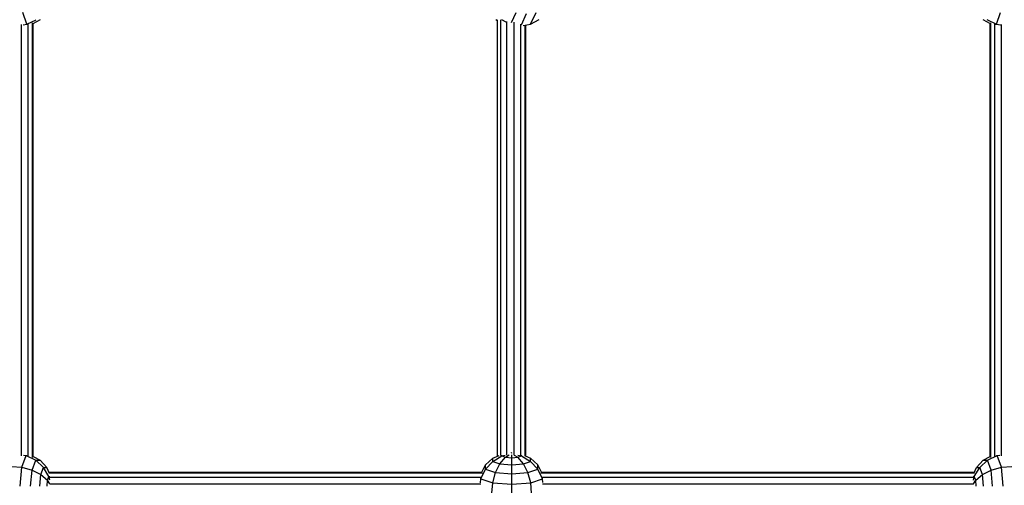
# Model space of a CAD drawing. Units: millimetres. Extents: x -7034 to 3382, y 3864 to 11768.
# Drawn here: x -3372 to -2821, y 7529 to 7789 of the extents above; entities that cross this region are included whole.
import ezdxf

# ---------------------------------------------------------------- set-up
doc = ezdxf.new("R2010")
doc.units = ezdxf.units.MM
doc.layers.add('HILFSBAUTEIL', color=7, linetype='Continuous')
doc.layers.add('STAB', color=7, linetype='Continuous')

msp = doc.modelspace()

# ---------------------------------------------------------------- linework, layer by layer
at = {"layer": 'HILFSBAUTEIL', "color": 30}
for p, q in [((-3367.16, 7545.053), (-3367.16, 7787.016)), ((-3364.783, 7544.369), (-3364.783, 7787.727)), ((-3364.42, 7544.722), (-3364.42, 7787.411)), ((-3104.339, 7545.143), (-3104.339, 7789.388)), ((-3102.591, 7545.537), (-3102.591, 7789.23)), ((-3099.2, 7545.628), (-3099.2, 7788.421)), ((-3095.074, 7545.675), (-3095.074, 7787.964)), ((-2828.499, 7544.722), (-2828.499, 7787.381)), ((-2828.136, 7544.369), (-2828.136, 7787.724)), ((-2825.76, 7545.053), (-2825.759, 7787.035)), ((-3370.914, 7545.297), (-3370.914, 7786.781)), ((-3091.321, 7545.661), (-3091.321, 7786.941)), ((-3088.944, 7545.305), (-3088.944, 7786.36)), ((-3088.581, 7545.146), (-3088.581, 7786.418)), ((-2822.006, 7545.297), (-2822.006, 7786.746)), ((-3355.613, 7536.078), (-3113.119, 7536.078)), ((-3355.457, 7535.715), (-3112.776, 7535.715)), ((-3355.155, 7533.339), (-3113.465, 7533.339)), ((-3080.148, 7535.715), (-2837.462, 7535.715)), ((-3079.832, 7536.078), (-2837.306, 7536.078)), ((-3079.436, 7533.339), (-2837.764, 7533.339)), ((-3355.171, 7529.585), (-3113.754, 7529.585)), ((-3079.202, 7529.585), (-2837.748, 7529.585))]:
    msp.add_line(p, q, dxfattribs=at)
at = {"layer": 'STAB', "color": 1}
for p, q in [((-3368.015, 7786.83), (-3370.277, 7793.365)), ((-3096.472, 7787.784), (-3093.87, 7793.469)), ((-3090.968, 7786.598), (-3088.092, 7792.92)), ((-3085.816, 7786.866), (-3082.802, 7793.459)), ((-2824.909, 7786.877), (-2822.644, 7793.469)), ((-3368.015, 7786.83), (-3362.679, 7789.394)), ((-3364.42, 7787.281), (-3360.299, 7789.425)), ((-3105.33, 7789.414), (-3104.339, 7788.873)), ((-3102.158, 7789.445), (-3099.737, 7788.266)), ((-3085.816, 7786.866), (-3081.103, 7789.426)), ((-2832.624, 7789.414), (-2828.499, 7787.257)), ((-2830.245, 7789.445), (-2824.909, 7786.877)), ((-3370.108, 7786.509), (-3368.015, 7786.83)), ((-3368.015, 7786.83), (-3367.598, 7786.835)), ((-3090.06, 7786.179), (-3085.816, 7786.866)), ((-2825.361, 7786.871), (-2824.909, 7786.877)), ((-2824.909, 7786.877), (-2822.64, 7786.527)), ((-3370.778, 7538.874), (-3368.364, 7545.409)), ((-3369.951, 7545.653), (-3368.364, 7545.409)), ((-3368.364, 7545.409), (-3363.037, 7542.844)), ((-3368.364, 7545.409), (-3368.016, 7545.404)), ((-3364.42, 7544.87), (-3360.497, 7542.813)), ((-3107.078, 7543.947), (-3103.42, 7545.544)), ((-3107.056, 7542.218), (-3102.021, 7545.24)), ((-3102.981, 7540.819), (-3099.879, 7544.504)), ((-3102.021, 7545.24), (-3102.028, 7545.748)), ((-3102.021, 7545.24), (-3100.022, 7545.725)), ((-3102.021, 7545.24), (-3099.879, 7544.504)), ((-3099.879, 7544.504), (-3097.769, 7545.787)), ((-3099.879, 7544.504), (-3096.424, 7544.223)), ((-3096.442, 7546.593), (-3096.462, 7547.163)), ((-3096.424, 7544.223), (-3096.436, 7545.808)), ((-3096.424, 7544.223), (-3092.977, 7544.504)), ((-3094.951, 7545.694), (-3092.977, 7544.504)), ((-3092.977, 7544.504), (-3090.854, 7545.239)), ((-3089.853, 7540.818), (-3092.977, 7544.504)), ((-3092.954, 7545.748), (-3090.854, 7545.239)), ((-3090.854, 7545.239), (-3090.86, 7545.752)), ((-3090.854, 7545.239), (-3085.814, 7542.215)), ((-3089.276, 7545.451), (-3085.836, 7543.944)), ((-2832.423, 7542.813), (-2828.499, 7544.87)), ((-2829.883, 7542.844), (-2824.556, 7545.409)), ((-2824.903, 7545.404), (-2824.556, 7545.409)), ((-2824.556, 7545.409), (-2822.968, 7545.653)), ((-2822.141, 7538.874), (-2824.556, 7545.409)), ((-3376.609, 7539.415), (-3370.778, 7538.874)), ((-3371.7, 7528.262), (-3370.778, 7538.874)), ((-3370.778, 7538.874), (-3365.09, 7537.284)), ((-3365.09, 7537.284), (-3363.037, 7542.844)), ((-3363.037, 7542.844), (-3360.497, 7542.813)), ((-3363.037, 7542.844), (-3358.639, 7538.846)), ((-3356.794, 7538.824), (-3360.497, 7542.813)), ((-3360.131, 7534.806), (-3358.639, 7538.846)), ((-3355.6, 7533.806), (-3358.639, 7538.846)), ((-3358.639, 7538.846), (-3356.794, 7538.824)), ((-3355.314, 7535.383), (-3356.794, 7538.824)), ((-3113.242, 7536.078), (-3111.085, 7540.203)), ((-3111.085, 7540.203), (-3107.078, 7543.947)), ((-3111.053, 7537.824), (-3111.085, 7540.203)), ((-3111.053, 7537.824), (-3107.056, 7542.218)), ((-3107.056, 7542.218), (-3107.078, 7543.947)), ((-3107.056, 7542.218), (-3102.981, 7540.819)), ((-3105.445, 7535.899), (-3102.981, 7540.819)), ((-3102.981, 7540.819), (-3096.409, 7540.285)), ((-3096.409, 7540.285), (-3096.424, 7544.223)), ((-3096.409, 7540.285), (-3089.853, 7540.818)), ((-3096.401, 7535.163), (-3096.409, 7540.285)), ((-3089.853, 7540.818), (-3085.814, 7542.215)), ((-3087.375, 7535.896), (-3089.853, 7540.818)), ((-3085.814, 7542.215), (-3085.836, 7543.944)), ((-3085.836, 7543.944), (-3081.846, 7540.2)), ((-3081.815, 7537.82), (-3085.814, 7542.215)), ((-3081.815, 7537.82), (-3081.846, 7540.2)), ((-3079.702, 7536.078), (-3081.846, 7540.2)), ((-2837.605, 7535.383), (-2836.126, 7538.824)), ((-2837.319, 7533.806), (-2834.281, 7538.846)), ((-2836.126, 7538.824), (-2832.423, 7542.813)), ((-2836.126, 7538.824), (-2834.281, 7538.846)), ((-2834.281, 7538.846), (-2829.883, 7542.844)), ((-2832.789, 7534.806), (-2834.281, 7538.846)), ((-2832.423, 7542.813), (-2829.883, 7542.844)), ((-2827.829, 7537.284), (-2829.883, 7542.844)), ((-2827.829, 7537.284), (-2822.141, 7538.874)), ((-2822.141, 7538.874), (-2816.31, 7539.415)), ((-2821.22, 7528.262), (-2822.141, 7538.874)), ((-3365.874, 7528.258), (-3365.09, 7537.284)), ((-3365.09, 7537.284), (-3360.131, 7534.806)), ((-3360.7, 7528.25), (-3360.131, 7534.806)), ((-3360.131, 7534.806), (-3356.385, 7531.682)), ((-3356.385, 7531.682), (-3355.6, 7533.806)), ((-3355.081, 7531.705), (-3355.6, 7533.806)), ((-3355.6, 7533.806), (-3355.052, 7533.799)), ((-3113.622, 7532.488), (-3111.053, 7537.824)), ((-3111.053, 7537.824), (-3105.445, 7535.899)), ((-3107.029, 7530.223), (-3105.445, 7535.899)), ((-3105.445, 7535.899), (-3096.401, 7535.163)), ((-3096.401, 7535.163), (-3087.375, 7535.896)), ((-3096.397, 7529.359), (-3096.401, 7535.163)), ((-3087.375, 7535.896), (-3081.815, 7537.82)), ((-3085.786, 7530.221), (-3087.375, 7535.896)), ((-3079.251, 7532.483), (-3081.815, 7537.82)), ((-2837.867, 7533.799), (-2837.319, 7533.806)), ((-2837.838, 7531.705), (-2837.319, 7533.806)), ((-2836.535, 7531.682), (-2837.319, 7533.806)), ((-2836.535, 7531.682), (-2832.789, 7534.806)), ((-2832.789, 7534.806), (-2827.829, 7537.284)), ((-2832.219, 7528.25), (-2832.789, 7534.806)), ((-2827.045, 7528.258), (-2827.829, 7537.284)), ((-3356.685, 7528.235), (-3356.385, 7531.682)), ((-3355.152, 7529.708), (-3356.385, 7531.682)), ((-3113.972, 7530.219), (-3113.622, 7532.488)), ((-3113.622, 7532.488), (-3113.627, 7532.94)), ((-3113.622, 7532.488), (-3107.029, 7530.223)), ((-3107.578, 7524.359), (-3107.029, 7530.223)), ((-3107.029, 7530.223), (-3096.397, 7529.359)), ((-3096.399, 7523.463), (-3096.397, 7529.359)), ((-3096.397, 7529.359), (-3085.786, 7530.221)), ((-3085.786, 7530.221), (-3079.251, 7532.483)), ((-3085.244, 7524.376), (-3085.786, 7530.221)), ((-3079.251, 7532.483), (-3079.256, 7532.901)), ((-3078.93, 7530.391), (-3079.251, 7532.483)), ((-2837.768, 7529.708), (-2836.535, 7531.682)), ((-2836.234, 7528.235), (-2836.535, 7531.682))]:
    msp.add_line(p, q, dxfattribs=at)

doc.saveas('drawing.dxf')
